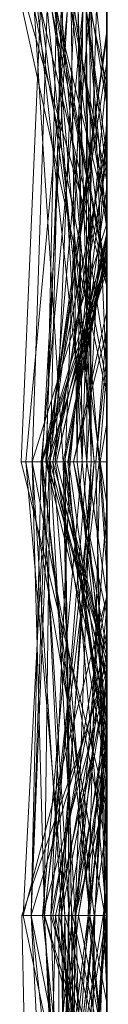
# Model space of a CAD drawing. Units: metres. Extents: x -0.16 to 0.24, y 0.007 to 0.407.
# Drawn here: x 0.239 to 0.24, y 0.017 to 0.028 of the extents above; entities that cross this region are included whole.
import ezdxf

# ---------------------------------------------------------------- set-up
doc = ezdxf.new("R2010")
doc.units = ezdxf.units.M
doc.linetypes.add('AUSGEZOGEN', pattern=[0])
doc.layers.add('Standard', color=7, linetype='AUSGEZOGEN', lineweight=13)

# ---------------------------------------------------------------- blocks, each defined once
blk = doc.blocks.new('COMPLEXOBJECT_0')
at = {"layer": 'Standard', "color": 7, "linetype": 'AUSGEZOGEN', "lineweight": 13, "transparency": 33554687}
for p, q in [((0.24, 0.017519), (0.23909, 0.02069)), ((0.23917, 0.02069), (0.24, 0.016419)), ((0.23917, 0.02069), (0.239504, 0.015517)), ((0.239725, 0.02069), (0.239252, 0.015517)), ((0.239426, 0.02069), (0.239311, 0.015517)), ((0.239805, 0.02069), (0.239353, 0.015517)), ((0.239481, 0.02069), (0.239353, 0.015517)), ((0.239426, 0.02069), (0.24, 0.017642)), ((0.239481, 0.02069), (0.239914, 0.015517)), ((0.239725, 0.02069), (0.239525, 0.015517)), ((0.239593, 0.02069), (0.239662, 0.015517)), ((0.239593, 0.02069), (0.24, 0.018715)), ((0.239595, 0.02069), (0.24, 0.017526)), ((0.239725, 0.02069), (0.239662, 0.015517)), ((0.239675, 0.02069), (0.239822, 0.015517)), ((0.239765, 0.02069), (0.24, 0.018222)), ((0.239765, 0.02069), (0.24, 0.019019)), ((0.239765, 0.02069), (0.239822, 0.015517)), ((0.239805, 0.02069), (0.239822, 0.015517)), ((0.239805, 0.02069), (0.24, 0.019826)), ((0.24, 0.02069), (0.24, 0.01658)), ((0.24, 0.017642), (0.24, 0.02069)), ((0.24, 0.02069), (0.24, 0.02043)), ((0.24, 0.017834), (0.24, 0.02069)), ((0.24, 0.02069), (0.24, 0.018715)), ((0.24, 0.016419), (0.24, 0.02069)), ((0.24, 0.02069), (0.24, 0.017974)), ((0.24, 0.017519), (0.24, 0.02069)), ((0.24, 0.02043), (0.239311, 0.015517)), ((0.24, 0.020416), (0.239348, 0.015517)), ((0.24, 0.02043), (0.24, 0.020416)), ((0.24, 0.020416), (0.24, 0.01784)), ((0.24, 0.019826), (0.24, 0.015517)), ((0.24, 0.015517), (0.24, 0.019826)), ((0.24, 0.019133), (0.239566, 0.015517)), ((0.24, 0.015517), (0.24, 0.019133)), ((0.24, 0.019133), (0.24, 0.015517)), ((0.24, 0.019019), (0.24, 0.018222)), ((0.24, 0.015517), (0.24, 0.019019)), ((0.24, 0.018655), (0.239557, 0.015517)), ((0.24, 0.018715), (0.24, 0.015517)), ((0.24, 0.015517), (0.24, 0.018655)), ((0.24, 0.018655), (0.24, 0.017081)), ((0.24, 0.018222), (0.24, 0.017526)), ((0.24, 0.018017), (0.239252, 0.015517)), ((0.24, 0.017974), (0.239504, 0.015517)), ((0.24, 0.01784), (0.24, 0.018017)), ((0.24, 0.018017), (0.24, 0.017834)), ((0.24, 0.017974), (0.24, 0.017937)), ((0.24, 0.017937), (0.239518, 0.015517)), ((0.24, 0.017873), (0.239518, 0.015517)), ((0.24, 0.017937), (0.24, 0.017873)), ((0.24, 0.017873), (0.24, 0.015517)), ((0.24, 0.017834), (0.239252, 0.015517)), ((0.24, 0.01784), (0.239348, 0.015517)), ((0.24, 0.017702), (0.239322, 0.015517)), ((0.24, 0.017017), (0.24, 0.017702)), ((0.24, 0.017702), (0.24, 0.015517)), ((0.24, 0.015517), (0.24, 0.017642)), ((0.24, 0.017526), (0.24, 0.013992)), ((0.24, 0.012447), (0.24, 0.017519)), ((0.24, 0.017234), (0.239622, 0.015517)), ((0.24, 0.015517), (0.24, 0.017234)), ((0.24, 0.017234), (0.24, 0.017017)), ((0.24, 0.017081), (0.239876, 0.015517)), ((0.24, 0.017081), (0.24, 0.01673)), ((0.24, 0.017017), (0.239622, 0.015517)), ((0.24, 0.01673), (0.239876, 0.015517)), ((0.24, 0.01673), (0.24, 0.015517)), ((0.24, 0.01658), (0.239914, 0.015517)), ((0.24, 0.01658), (0.24, 0.015517)), ((0.24, 0.015517), (0.24, 0.016419)), ((0.239311, 0.015517), (0.239047, 0.010345)), ((0.239311, 0.015517), (0.239137, 0.010345)), ((0.239348, 0.015517), (0.239137, 0.010345)), ((0.239252, 0.015517), (0.239137, 0.010345)), ((0.239348, 0.015517), (0.239252, 0.015517)), ((0.239252, 0.015517), (0.23957, 0.010345)), ((0.239252, 0.015517), (0.239525, 0.015517)), ((0.239353, 0.015517), (0.239285, 0.010345)), ((0.239914, 0.015517), (0.239285, 0.010345)), ((0.24, 0.015517), (0.239311, 0.015517)), ((0.239311, 0.015517), (0.24, 0.013234)), ((0.239311, 0.015517), (0.239348, 0.015517)), ((0.239622, 0.015517), (0.239322, 0.015517)), ((0.239322, 0.015517), (0.24, 0.013052)), ((0.239322, 0.015517), (0.24, 0.015517)), ((0.239353, 0.015517), (0.239638, 0.010345)), ((0.24, 0.015517), (0.239353, 0.015517)), ((0.239353, 0.015517), (0.24, 0.013007)), ((0.239353, 0.015517), (0.239914, 0.015517)), ((0.239822, 0.015517), (0.239478, 0.010345)), ((0.24, 0.015517), (0.239504, 0.015517)), ((0.239504, 0.015517), (0.24, 0.012062)), ((0.239504, 0.015517), (0.239599, 0.010345)), ((0.239504, 0.015517), (0.239518, 0.015517)), ((0.239518, 0.015517), (0.239599, 0.010345)), ((0.239518, 0.015517), (0.24, 0.012231)), ((0.239518, 0.015517), (0.24, 0.015517)), ((0.239525, 0.015517), (0.23957, 0.010345)), ((0.239525, 0.015517), (0.24, 0.012089)), ((0.239525, 0.015517), (0.239662, 0.015517)), ((0.24, 0.015517), (0.239557, 0.015517)), ((0.239557, 0.015517), (0.239998, 0.010345)), ((0.239557, 0.015517), (0.239876, 0.015517)), ((0.24, 0.015517), (0.239566, 0.015517)), ((0.239566, 0.015517), (0.24, 0.01238)), ((0.239566, 0.015517), (0.24, 0.015517)), ((0.24, 0.015517), (0.239622, 0.015517)), ((0.239622, 0.015517), (0.24, 0.013377)), ((0.239622, 0.015517), (0.24, 0.013773)), ((0.239822, 0.015517), (0.239638, 0.010345)), ((0.239662, 0.015517), (0.24, 0.012501)), ((0.239662, 0.015517), (0.24, 0.012954)), ((0.239662, 0.015517), (0.24, 0.015517)), ((0.24, 0.015517), (0.239822, 0.015517)), ((0.239822, 0.015517), (0.24, 0.015517)), ((0.239876, 0.015517), (0.239998, 0.010345)), ((0.239876, 0.015517), (0.239976, 0.010345)), ((0.239876, 0.015517), (0.24, 0.015517)), ((0.239914, 0.015517), (0.24, 0.014261)), ((0.239914, 0.015517), (0.24, 0.015517)), ((0.24, 0.013008), (0.24, 0.015517)), ((0.24, 0.015517), (0.24, 0.011745)), ((0.24, 0.011745), (0.24, 0.015517)), ((0.24, 0.015517), (0.24, 0.014261)), ((0.24, 0.010372), (0.24, 0.015517)), ((0.24, 0.015517), (0.24, 0.010636)), ((0.24, 0.013987), (0.24, 0.015517)), ((0.24, 0.015517), (0.24, 0.012954)), ((0.24, 0.013377), (0.24, 0.015517)), ((0.24, 0.015517), (0.24, 0.013052)), ((0.24, 0.012062), (0.24, 0.015517)), ((0.24, 0.015517), (0.24, 0.012231)), ((0.24, 0.01238), (0.24, 0.015517)), ((0.24, 0.015517), (0.24, 0.01238)), ((0.24, 0.014261), (0.24, 0.010345)), ((0.24, 0.013987), (0.239047, 0.010345)), ((0.24, 0.013992), (0.239385, 0.010345)), ((0.24, 0.013992), (0.24, 0.010345)), ((0.24, 0.010636), (0.24, 0.013987)), ((0.24, 0.013773), (0.24, 0.013377)), ((0.24, 0.013052), (0.24, 0.013773)), ((0.24, 0.013292), (0.239862, 0.010345)), ((0.24, 0.010345), (0.24, 0.013292)), ((0.24, 0.013292), (0.24, 0.012624)), ((0.24, 0.013234), (0.24, 0.010345)), ((0.24, 0.010345), (0.24, 0.013234)), ((0.24, 0.01313), (0.239031, 0.010345)), ((0.24, 0.0106), (0.24, 0.01313)), ((0.24, 0.01313), (0.24, 0.010345)), ((0.24, 0.013008), (0.239478, 0.010345)), ((0.24, 0.010345), (0.24, 0.013008)), ((0.24, 0.013007), (0.24, 0.010345)), ((0.24, 0.010345), (0.24, 0.013007)), ((0.24, 0.012954), (0.24, 0.012501)), ((0.24, 0.012624), (0.239862, 0.010345)), ((0.24, 0.012624), (0.24, 0.010345)), ((0.24, 0.012501), (0.24, 0.012089)), ((0.239607, 0.010345), (0.24, 0.012447)), ((0.24, 0.012362), (0.239676, 0.010345)), ((0.24, 0.012209), (0.24, 0.012447)), ((0.24, 0.010345), (0.24, 0.012362)), ((0.24, 0.012362), (0.24, 0.012209)), ((0.24, 0.012209), (0.239676, 0.010345)), ((0.24, 0.012231), (0.24, 0.010345)), ((0.24, 0.012089), (0.24, 0.010345)), ((0.24, 0.010345), (0.24, 0.012062)), ((0.24, 0.011745), (0.239638, 0.010345)), ((0.24, 0.010667), (0.239957, 0.010345)), ((0.24, 0.010345), (0.24, 0.010667)), ((0.24, 0.010667), (0.24, 0.0106)), ((0.24, 0.0106), (0.239957, 0.010345)), ((0.24, 0.010636), (0.239976, 0.010345)), ((0.239957, 0.010345), (0.239031, 0.010345)), ((0.239031, 0.010345), (0.239134, 0.005172)), ((0.239031, 0.010345), (0.24, 0.010345)), ((0.239976, 0.010345), (0.239047, 0.010345)), ((0.239047, 0.010345), (0.24, 0.005841)), ((0.239047, 0.010345), (0.24, 0.010345)), ((0.239676, 0.010345), (0.239118, 0.005172)), ((0.239607, 0.010345), (0.239118, 0.005172)), ((0.239957, 0.010345), (0.239134, 0.005172)), ((0.24, 0.010345), (0.239137, 0.010345)), ((0.239137, 0.010345), (0.24, 0.005966)), ((0.239137, 0.010345), (0.2394, 0.005172)), ((0.239137, 0.010345), (0.23957, 0.010345)), ((0.239998, 0.010345), (0.239141, 0.005172)), ((0.239862, 0.010345), (0.239268, 0.005172)), ((0.239285, 0.010345), (0.239586, 0.005172)), ((0.24, 0.010345), (0.239285, 0.010345)), ((0.239285, 0.010345), (0.239632, 0.005172)), ((0.239285, 0.010345), (0.24, 0.010345)), ((0.239385, 0.010345), (0.24, 0.007637)), ((0.239385, 0.010345), (0.24, 0.010345)), ((0.23957, 0.010345), (0.2394, 0.005172)), ((0.239478, 0.010345), (0.239852, 0.005172)), ((0.24, 0.010345), (0.239478, 0.010345)), ((0.239478, 0.010345), (0.239876, 0.005172)), ((0.239478, 0.010345), (0.239593, 0.005172)), ((0.239478, 0.010345), (0.239638, 0.010345)), ((0.23957, 0.010345), (0.24, 0.010345)), ((0.239638, 0.010345), (0.239586, 0.005172)), ((0.239638, 0.010345), (0.239593, 0.005172)), ((0.239599, 0.010345), (0.239662, 0.005172)), ((0.24, 0.010345), (0.239599, 0.010345)), ((0.239599, 0.010345), (0.239668, 0.005172)), ((0.239599, 0.010345), (0.239972, 0.005172)), ((0.239599, 0.010345), (0.24, 0.010345)), ((0.24, 0.008602), (0.239607, 0.010345)), ((0.239676, 0.010345), (0.239607, 0.010345)), ((0.239998, 0.010345), (0.239616, 0.005172)), ((0.239976, 0.010345), (0.239616, 0.005172)), ((0.239638, 0.010345), (0.24, 0.010345)), ((0.239862, 0.010345), (0.239662, 0.005172)), ((0.239676, 0.010345), (0.24, 0.008729)), ((0.24, 0.010345), (0.239676, 0.010345)), ((0.239862, 0.010345), (0.239769, 0.005172)), ((0.24, 0.010345), (0.239862, 0.010345)), ((0.239862, 0.010345), (0.24, 0.010345)), ((0.24, 0.010345), (0.239957, 0.010345)), ((0.239957, 0.010345), (0.24, 0.009484)), ((0.239998, 0.010345), (0.239976, 0.010345)), ((0.239976, 0.010345), (0.24, 0.009598)), ((0.24, 0.010372), (0.239998, 0.010345)), ((0.239998, 0.010345), (0.24, 0.010264)), ((0.24, 0.010345), (0.239998, 0.010345)), ((0.24, 0.010345), (0.24, 0.010372)), ((0.24, 0.010345), (0.24, 0.007637)), ((0.24, 0.005879), (0.24, 0.010345)), ((0.24, 0.010345), (0.24, 0.007117)), ((0.24, 0.007117), (0.24, 0.010345)), ((0.24, 0.010345), (0.24, 0.00816)), ((0.24, 0.009484), (0.24, 0.010345)), ((0.24, 0.010345), (0.24, 0.009315)), ((0.24, 0.010264), (0.24, 0.010345)), ((0.24, 0.010345), (0.24, 0.005841)), ((0.24, 0.005966), (0.24, 0.010345)), ((0.24, 0.010345), (0.24, 0.008859)), ((0.24, 0.007844), (0.24, 0.010345)), ((0.24, 0.010345), (0.24, 0.008164)), ((0.24, 0.008164), (0.24, 0.010345)), ((0.24, 0.010345), (0.24, 0.00564)), ((0.24, 0.008729), (0.24, 0.010345)), ((0.24, 0.005172), (0.24, 0.010264)), ((0.24, 0.009598), (0.24, 0.005172)), ((0.24, 0.005841), (0.24, 0.009598)), ((0.24, 0.005172), (0.24, 0.009484))]:
    blk.add_line(p, q, dxfattribs=at)
blk = doc.blocks.new('Unbenannt_$F1')
at = {"layer": 'Standard', "color": 52, "linetype": 'AUSGEZOGEN', "lineweight": -3, "transparency": 33554687}
for p, q in [((0.24, 0), (0.24, 0.15)), ((0.24, 0.15), (0.24, 0))]:
    blk.add_line(p, q, dxfattribs=at)
at = {"layer": 'Standard', "color": 7, "linetype": 'AUSGEZOGEN', "lineweight": 13, "transparency": 33554687}
blk.add_blockref('COMPLEXOBJECT_0', (0, 0), dxfattribs=at)
blk = doc.blocks.new('COMPLEXOBJECT_1')
at = {"layer": 'Standard', "color": 7, "linetype": 'AUSGEZOGEN', "lineweight": 13, "transparency": 33554687}
for p, q in [((0.24, 0.029216), (0.24, 0.004161)), ((0.239243, 0.02069), (0.239023, 0.015517)), ((0.239033, 0.02069), (0.24, 0.016285)), ((0.239076, 0.015517), (0.239551, 0.02069)), ((0.239321, 0.02069), (0.239148, 0.015517)), ((0.239211, 0.02069), (0.239774, 0.015517)), ((0.239243, 0.02069), (0.24, 0.01757)), ((0.239243, 0.02069), (0.239926, 0.015517)), ((0.239551, 0.02069), (0.239262, 0.015517)), ((0.2395, 0.02069), (0.239304, 0.015517)), ((0.239321, 0.02069), (0.239855, 0.015517)), ((0.23937, 0.02069), (0.24, 0.016609)), ((0.23937, 0.02069), (0.24, 0.01766)), ((0.239409, 0.02069), (0.24, 0.01759)), ((0.239409, 0.02069), (0.239855, 0.015517)), ((0.239626, 0.02069), (0.239411, 0.015517)), ((0.239416, 0.02069), (0.24, 0.018328)), ((0.239416, 0.02069), (0.239718, 0.015517)), ((0.239626, 0.02069), (0.24, 0.018335)), ((0.239626, 0.02069), (0.24, 0.018177)), ((0.239674, 0.02069), (0.239718, 0.015517)), ((0.239884, 0.02069), (0.239718, 0.015517)), ((0.239763, 0.02069), (0.24, 0.018797)), ((0.239763, 0.02069), (0.239774, 0.015517)), ((0.239818, 0.02069), (0.24, 0.016415)), ((0.239818, 0.02069), (0.24, 0.019594)), ((0.239884, 0.02069), (0.24, 0.019623)), ((0.24, 0.018328), (0.24, 0.02069)), ((0.24, 0.02069), (0.24, 0.019623)), ((0.24, 0.019326), (0.24, 0.02069)), ((0.24, 0.02069), (0.24, 0.018237)), ((0.24, 0.01757), (0.24, 0.02069)), ((0.24, 0.02069), (0.24, 0.015959)), ((0.24, 0.016285), (0.24, 0.02069)), ((0.24, 0.02069), (0.24, 0.01766)), ((0.24, 0.016415), (0.24, 0.02069)), ((0.24, 0.02069), (0.24, 0.019594)), ((0.24, 0.018797), (0.24, 0.02069)), ((0.24, 0.02069), (0.24, 0.019441)), ((0.24, 0.020362), (0.24, 0.02069)), ((0.24, 0.02069), (0.24, 0.020075)), ((0.24, 0.017751), (0.24, 0.02069)), ((0.24, 0.020362), (0.239304, 0.015517)), ((0.24, 0.015517), (0.24, 0.020362)), ((0.24, 0.020075), (0.239304, 0.015517)), ((0.24, 0.020075), (0.24, 0.015517)), ((0.24, 0.01993), (0.239581, 0.015517)), ((0.24, 0.019441), (0.24, 0.01993)), ((0.24, 0.01993), (0.24, 0.015517)), ((0.24, 0.019623), (0.24, 0.015517)), ((0.24, 0.019594), (0.24, 0.016415)), ((0.24, 0.019441), (0.239774, 0.015517)), ((0.24, 0.019326), (0.239411, 0.015517)), ((0.24, 0.015517), (0.24, 0.019326)), ((0.24, 0.019139), (0.239266, 0.015517)), ((0.24, 0.018941), (0.24, 0.019139)), ((0.24, 0.019139), (0.24, 0.015517)), ((0.24, 0.018941), (0.239384, 0.015517)), ((0.24, 0.018127), (0.24, 0.018941)), ((0.24, 0.015517), (0.24, 0.018797)), ((0.24, 0.018335), (0.24, 0.015517)), ((0.24, 0.018177), (0.24, 0.018335)), ((0.24, 0.015517), (0.24, 0.018328)), ((0.24, 0.018237), (0.239148, 0.015517)), ((0.24, 0.018237), (0.24, 0.015517)), ((0.24, 0.018127), (0.239384, 0.015517)), ((0.24, 0.018078), (0.239428, 0.015517)), ((0.24, 0.01759), (0.24, 0.018177)), ((0.24, 0.018032), (0.24, 0.018127)), ((0.24, 0.015517), (0.24, 0.018078)), ((0.24, 0.018078), (0.24, 0.018032)), ((0.24, 0.018032), (0.239428, 0.015517)), ((0.24, 0.017751), (0.239262, 0.015517)), ((0.24, 0.015517), (0.24, 0.017751)), ((0.24, 0.01766), (0.24, 0.016609)), ((0.24, 0.015517), (0.24, 0.01759)), ((0.24, 0.015517), (0.24, 0.01757)), ((0.24, 0.016609), (0.24, 0.016285)), ((0.24, 0.015959), (0.239926, 0.015517)), ((0.24, 0.015959), (0.24, 0.015517)), ((0.24, 0.015517), (0.239023, 0.015517)), ((0.239023, 0.015517), (0.24, 0.011588)), ((0.239023, 0.015517), (0.239926, 0.015517)), ((0.239978, 0.010345), (0.239076, 0.015517)), ((0.239076, 0.015517), (0.23952, 0.010345)), ((0.239262, 0.015517), (0.239076, 0.015517)), ((0.239148, 0.015517), (0.23929, 0.010345)), ((0.239855, 0.015517), (0.239148, 0.015517)), ((0.239148, 0.015517), (0.239486, 0.010345)), ((0.239148, 0.015517), (0.24, 0.011105)), ((0.239148, 0.015517), (0.24, 0.015517)), ((0.239262, 0.015517), (0.239854, 0.010345)), ((0.24, 0.015517), (0.239262, 0.015517)), ((0.239262, 0.015517), (0.23952, 0.010345)), ((0.239384, 0.015517), (0.239266, 0.015517)), ((0.239266, 0.015517), (0.239806, 0.010345)), ((0.239266, 0.015517), (0.24, 0.015517)), ((0.239718, 0.015517), (0.239268, 0.010345)), ((0.239855, 0.015517), (0.23929, 0.010345)), ((0.24, 0.015517), (0.239304, 0.015517)), ((0.239304, 0.015517), (0.24, 0.012661)), ((0.239304, 0.015517), (0.24, 0.015517)), ((0.239774, 0.015517), (0.239363, 0.010345)), ((0.239581, 0.015517), (0.239363, 0.010345)), ((0.239384, 0.015517), (0.24, 0.013213)), ((0.239428, 0.015517), (0.239384, 0.015517)), ((0.239384, 0.015517), (0.24, 0.013301)), ((0.239384, 0.015517), (0.239806, 0.010345)), ((0.24, 0.015517), (0.239411, 0.015517)), ((0.239411, 0.015517), (0.24, 0.011921)), ((0.239411, 0.015517), (0.24, 0.015517)), ((0.24, 0.015517), (0.239428, 0.015517)), ((0.239428, 0.015517), (0.24, 0.013306)), ((0.239855, 0.015517), (0.239453, 0.010345)), ((0.239774, 0.015517), (0.239581, 0.015517)), ((0.239581, 0.015517), (0.24, 0.015517)), ((0.24, 0.015517), (0.239718, 0.015517)), ((0.239718, 0.015517), (0.24, 0.012489)), ((0.239718, 0.015517), (0.24, 0.015517)), ((0.24, 0.015517), (0.239774, 0.015517)), ((0.239774, 0.015517), (0.24, 0.013987)), ((0.239926, 0.015517), (0.239789, 0.010345)), ((0.24, 0.015517), (0.239855, 0.015517)), ((0.239926, 0.015517), (0.24, 0.014518)), ((0.239926, 0.015517), (0.24, 0.015037)), ((0.239926, 0.015517), (0.24, 0.015517)), ((0.24, 0.012996), (0.24, 0.015517)), ((0.24, 0.015517), (0.24, 0.012489)), ((0.24, 0.011921), (0.24, 0.015517)), ((0.24, 0.015517), (0.24, 0.011921)), ((0.24, 0.013346), (0.24, 0.015517)), ((0.24, 0.015517), (0.24, 0.011105)), ((0.24, 0.011588), (0.24, 0.015517)), ((0.24, 0.015517), (0.24, 0.013218)), ((0.24, 0.013306), (0.24, 0.015517)), ((0.24, 0.015517), (0.24, 0.012397)), ((0.24, 0.013987), (0.24, 0.015517)), ((0.24, 0.015517), (0.24, 0.013586)), ((0.24, 0.012661), (0.24, 0.015517)), ((0.24, 0.015517), (0.24, 0.012661)), ((0.24, 0.011409), (0.24, 0.015517)), ((0.24, 0.015013), (0.239645, 0.010345)), ((0.24, 0.015037), (0.24, 0.014518)), ((0.24, 0.010345), (0.24, 0.015037)), ((0.24, 0.012639), (0.24, 0.015013)), ((0.24, 0.015013), (0.24, 0.01263)), ((0.24, 0.014518), (0.24, 0.011588)), ((0.24, 0.010345), (0.24, 0.013987)), ((0.24, 0.013852), (0.239645, 0.010345)), ((0.24, 0.013218), (0.24, 0.013852)), ((0.24, 0.013852), (0.24, 0.012639)), ((0.24, 0.013586), (0.239363, 0.010345)), ((0.24, 0.013586), (0.24, 0.010345)), ((0.24, 0.013346), (0.239453, 0.010345)), ((0.24, 0.012153), (0.24, 0.013346)), ((0.24, 0.013213), (0.24, 0.013306)), ((0.24, 0.013301), (0.24, 0.013213)), ((0.24, 0.010345), (0.24, 0.013301)), ((0.24, 0.01324), (0.239137, 0.010345)), ((0.24, 0.013218), (0.239789, 0.010345)), ((0.24, 0.010566), (0.24, 0.01324)), ((0.24, 0.01324), (0.24, 0.010345)), ((0.24, 0.012996), (0.239268, 0.010345)), ((0.24, 0.012915), (0.239413, 0.010345)), ((0.24, 0.013017), (0.239561, 0.010345)), ((0.24, 0.010345), (0.24, 0.013017)), ((0.24, 0.013017), (0.24, 0.010345)), ((0.24, 0.010345), (0.24, 0.012996)), ((0.24, 0.010345), (0.24, 0.012915)), ((0.24, 0.012915), (0.24, 0.010345)), ((0.24, 0.012639), (0.239645, 0.010345)), ((0.24, 0.01263), (0.23997, 0.010345)), ((0.24, 0.01263), (0.24, 0.010566)), ((0.24, 0.012489), (0.24, 0.010345)), ((0.24, 0.012397), (0.239806, 0.010345)), ((0.24, 0.012397), (0.24, 0.010345)), ((0.24, 0.012153), (0.239787, 0.010345)), ((0.24, 0.012011), (0.24, 0.012153)), ((0.24, 0.012011), (0.239787, 0.010345)), ((0.24, 0.010345), (0.24, 0.012011)), ((0.24, 0.011409), (0.239854, 0.010345)), ((0.24, 0.010345), (0.24, 0.011409)), ((0.24, 0.011105), (0.24, 0.010345)), ((0.24, 0.010566), (0.23997, 0.010345)), ((0.239789, 0.010345), (0.239135, 0.005172)), ((0.239645, 0.010345), (0.239135, 0.005172)), ((0.23997, 0.010345), (0.239137, 0.010345)), ((0.239137, 0.010345), (0.239681, 0.005172)), ((0.239137, 0.010345), (0.24, 0.010345)), ((0.239806, 0.010345), (0.239213, 0.005172)), ((0.24, 0.010345), (0.239268, 0.010345)), ((0.239268, 0.010345), (0.239822, 0.005172)), ((0.239268, 0.010345), (0.24, 0.010345)), ((0.23929, 0.010345), (0.24, 0.007671)), ((0.239453, 0.010345), (0.23929, 0.010345)), ((0.23929, 0.010345), (0.24, 0.008038)), ((0.23929, 0.010345), (0.239516, 0.005172)), ((0.23929, 0.010345), (0.239486, 0.010345)), ((0.239413, 0.010345), (0.2393, 0.005172)), ((0.239854, 0.010345), (0.2393, 0.005172)), ((0.239363, 0.010345), (0.239531, 0.005172)), ((0.24, 0.010345), (0.239363, 0.010345)), ((0.239363, 0.010345), (0.24, 0.008118)), ((0.239363, 0.010345), (0.24, 0.010345)), ((0.239854, 0.010345), (0.239411, 0.005172)), ((0.23952, 0.010345), (0.239411, 0.005172)), ((0.24, 0.010345), (0.239413, 0.010345)), ((0.239413, 0.010345), (0.24, 0.007031)), ((0.239413, 0.010345), (0.24, 0.010345)), ((0.239787, 0.010345), (0.239453, 0.005172)), ((0.239453, 0.010345), (0.239453, 0.005172)), ((0.239787, 0.010345), (0.239453, 0.010345)), ((0.239453, 0.010345), (0.24, 0.008008)), ((0.239486, 0.010345), (0.239516, 0.005172)), ((0.239486, 0.010345), (0.24, 0.010345)), ((0.239854, 0.010345), (0.23952, 0.010345)), ((0.23952, 0.010345), (0.24, 0.008548)), ((0.23952, 0.010345), (0.239642, 0.005172)), ((0.23952, 0.010345), (0.239978, 0.010345)), ((0.239561, 0.010345), (0.239531, 0.005172)), ((0.24, 0.010345), (0.239561, 0.010345)), ((0.239561, 0.010345), (0.239704, 0.005172)), ((0.239561, 0.010345), (0.24, 0.010345)), ((0.239642, 0.005172), (0.239978, 0.010345)), ((0.239789, 0.010345), (0.239645, 0.010345)), ((0.239645, 0.010345), (0.239785, 0.005172)), ((0.239645, 0.010345), (0.23997, 0.010345)), ((0.23997, 0.010345), (0.239681, 0.005172)), ((0.23997, 0.010345), (0.239785, 0.005172)), ((0.24, 0.010345), (0.239787, 0.010345)), ((0.24, 0.010345), (0.239789, 0.010345)), ((0.239789, 0.010345), (0.24, 0.008371)), ((0.239806, 0.010345), (0.24, 0.008417)), ((0.24, 0.010345), (0.239806, 0.010345)), ((0.239806, 0.010345), (0.24, 0.00935)), ((0.239806, 0.010345), (0.24, 0.010345)), ((0.24, 0.010345), (0.239854, 0.010345)), ((0.24, 0.006995), (0.24, 0.010345)), ((0.24, 0.010345), (0.24, 0.007606)), ((0.24, 0.008686), (0.24, 0.010345)), ((0.24, 0.010345), (0.24, 0.00914)), ((0.24, 0.008371), (0.24, 0.010345)), ((0.24, 0.010345), (0.24, 0.006691)), ((0.24, 0.008417), (0.24, 0.010345)), ((0.24, 0.010345), (0.24, 0.00935)), ((0.24, 0.007216), (0.24, 0.010345)), ((0.24, 0.010345), (0.24, 0.00758)), ((0.24, 0.00758), (0.24, 0.010345)), ((0.24, 0.010345), (0.24, 0.008118)), ((0.24, 0.007031), (0.24, 0.010345)), ((0.24, 0.010345), (0.24, 0.008035)), ((0.24, 0.008035), (0.24, 0.010345)), ((0.24, 0.00935), (0.24, 0.005172))]:
    blk.add_line(p, q, dxfattribs=at)
blk = doc.blocks.new('Unbenannt_1_$F1')
at = {"layer": 'Standard', "color": 52, "linetype": 'AUSGEZOGEN', "lineweight": -3, "transparency": 33554687}
for p, q in [((0.24, 0), (0.24, 0.15)), ((0.24, 0.15), (0.24, 0))]:
    blk.add_line(p, q, dxfattribs=at)
at = {"layer": 'Standard', "color": 7, "linetype": 'AUSGEZOGEN', "lineweight": 13, "transparency": 33554687}
blk.add_blockref('COMPLEXOBJECT_1', (0, 0), dxfattribs=at)

msp = doc.modelspace()

# ---------------------------------------------------------------- block references
at = {"layer": 'Standard', "color": 3, "linetype": 'AUSGEZOGEN', "lineweight": 13, "transparency": 33554687, "rotation": 360}
for name in ['Unbenannt_$F1', 'Unbenannt_1_$F1']:
    msp.add_blockref(name, (0, 0.007333, 0.000411), dxfattribs=at)

doc.saveas('drawing.dxf')
